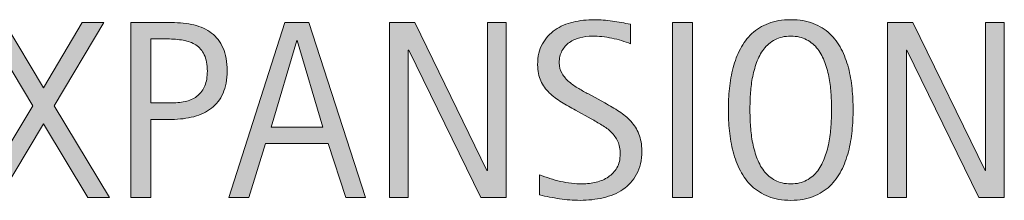
# Model space of a CAD drawing. Units: inches. Extents: x 473 to 652, y -1046 to -917.
# Drawn here: x 588 to 614, y -1038 to -1033 of the extents above; entities that cross this region are included whole.
import ezdxf

# ---------------------------------------------------------------- set-up
doc = ezdxf.new("R2010")
doc.units = ezdxf.units.IN
doc.header["$MEASUREMENT"] = 0
doc.layers.add('CDATEXT', color=7, linetype='Continuous')

# ---------------------------------------------------------------- blocks, each defined once
blk = doc.blocks.new('block 47')
at = {"layer": 'CDATEXT'}
h = blk.add_hatch(color=250, dxfattribs=at)
h.dxf.hatch_style = 2
h.paths.add_polyline_path([(589.522, -1038.226), (588.341, -1036.259), (587.155, -1038.226), (586.579, -1038.226), (588.05, -1035.772), (586.722, -1033.547), (587.298, -1033.547), (588.341, -1035.296), (589.374, -1033.547), (589.95, -1033.547), (588.625, -1035.772), (590.099, -1038.226)])
h = blk.add_hatch(color=250, dxfattribs=at)
h.dxf.hatch_style = 2
edge = h.paths.add_edge_path()
edge.add_spline(control_points=[(593.244, -1034.842), (593.244, -1035.076), (593.207, -1035.275), (593.134, -1035.439), (593.06, -1035.604), (592.957, -1035.737), (592.825, -1035.84), (592.694, -1035.942), (592.537, -1036.018), (592.355, -1036.065), (592.173, -1036.112), (591.975, -1036.137), (591.761, -1036.137), (591.761, -1036.137), (591.205, -1036.137), (591.205, -1036.137), (591.205, -1036.137), (591.205, -1038.226), (591.205, -1038.226), (591.205, -1038.226), (590.675, -1038.226), (590.675, -1038.226), (590.675, -1038.226), (590.675, -1033.547), (590.675, -1033.547), (590.675, -1033.547), (591.761, -1033.547), (591.761, -1033.547), (591.978, -1033.547), (592.177, -1033.569), (592.358, -1033.613), (592.541, -1033.657), (592.697, -1033.729), (592.829, -1033.83), (592.96, -1033.931), (593.062, -1034.063), (593.135, -1034.229), (593.208, -1034.395), (593.244, -1034.599), (593.244, -1034.842)], knot_values=[0, 0, 0, 0, 1, 1, 1, 2, 2, 2, 3, 3, 3, 4, 4, 4, 5, 5, 5, 6, 6, 6, 7, 7, 7, 8, 8, 8, 9, 9, 9, 10, 10, 10, 11, 11, 11, 12, 12, 12, 13, 13, 13, 13], degree=3, periodic=1)
edge = h.paths.add_edge_path()
edge.add_spline(control_points=[(592.715, -1034.849), (592.715, -1034.668), (592.688, -1034.521), (592.634, -1034.408), (592.579, -1034.296), (592.505, -1034.208), (592.409, -1034.146), (592.313, -1034.085), (592.2, -1034.043), (592.07, -1034.021), (591.94, -1033.999), (591.798, -1033.987), (591.645, -1033.987), (591.645, -1033.987), (591.205, -1033.987), (591.205, -1033.987), (591.205, -1033.987), (591.205, -1035.696), (591.205, -1035.696), (591.205, -1035.696), (591.772, -1035.696), (591.772, -1035.696), (591.916, -1035.696), (592.046, -1035.681), (592.163, -1035.649), (592.279, -1035.619), (592.379, -1035.569), (592.46, -1035.501), (592.542, -1035.433), (592.604, -1035.345), (592.648, -1035.237), (592.692, -1035.131), (592.715, -1035.001), (592.715, -1034.849)], knot_values=[0, 0, 0, 0, 1, 1, 1, 2, 2, 2, 3, 3, 3, 4, 4, 4, 5, 5, 5, 6, 6, 6, 7, 7, 7, 8, 8, 8, 9, 9, 9, 10, 10, 10, 11, 11, 11, 11], degree=3, periodic=1)
h = blk.add_hatch(color=250, dxfattribs=at)
h.dxf.hatch_style = 2
h.paths.add_polyline_path([(596.412, -1038.226), (595.942, -1036.782), (594.273, -1036.782), (593.82, -1038.226), (593.29, -1038.226), (594.783, -1033.547), (595.429, -1033.547), (596.938, -1038.226)])
h.paths.add_polyline_path([(595.114, -1034.027), (595.102, -1034.027), (594.416, -1036.342), (595.8, -1036.342)])
h = blk.add_hatch(color=250, dxfattribs=at)
h.dxf.hatch_style = 2
h.paths.add_polyline_path([(600.019, -1038.226), (598.095, -1034.285), (598.082, -1034.285), (598.082, -1038.226), (597.578, -1038.226), (597.578, -1033.547), (598.257, -1033.547), (600.184, -1037.501), (600.197, -1037.501), (600.197, -1033.547), (600.697, -1033.547), (600.697, -1038.226)])
h = blk.add_hatch(color=250, dxfattribs=at)
h.dxf.hatch_style = 2
edge = h.paths.add_edge_path()
edge.add_spline(control_points=[(604.319, -1036.984), (604.319, -1037.229), (604.273, -1037.436), (604.182, -1037.604), (604.09, -1037.773), (603.968, -1037.909), (603.816, -1038.012), (603.664, -1038.114), (603.488, -1038.188), (603.289, -1038.233), (603.091, -1038.279), (602.885, -1038.302), (602.67, -1038.302), (602.485, -1038.302), (602.304, -1038.288), (602.126, -1038.261), (601.948, -1038.232), (601.77, -1038.199), (601.591, -1038.159), (601.591, -1038.159), (601.591, -1037.616), (601.591, -1037.616), (601.772, -1037.692), (601.959, -1037.752), (602.149, -1037.796), (602.341, -1037.84), (602.535, -1037.861), (602.731, -1037.861), (602.857, -1037.861), (602.981, -1037.847), (603.104, -1037.816), (603.225, -1037.787), (603.332, -1037.74), (603.427, -1037.676), (603.521, -1037.612), (603.597, -1037.529), (603.655, -1037.429), (603.714, -1037.328), (603.743, -1037.206), (603.743, -1037.062), (603.743, -1036.933), (603.722, -1036.82), (603.679, -1036.727), (603.636, -1036.633), (603.577, -1036.551), (603.504, -1036.479), (603.432, -1036.409), (603.348, -1036.346), (603.254, -1036.289), (603.16, -1036.232), (603.063, -1036.176), (602.964, -1036.118), (602.964, -1036.118), (602.55, -1035.887), (602.55, -1035.887), (602.419, -1035.816), (602.294, -1035.745), (602.173, -1035.673), (602.053, -1035.602), (601.944, -1035.52), (601.85, -1035.428), (601.755, -1035.336), (601.679, -1035.23), (601.623, -1035.109), (601.566, -1034.989), (601.538, -1034.844), (601.538, -1034.674), (601.538, -1034.455), (601.58, -1034.27), (601.666, -1034.117), (601.751, -1033.965), (601.863, -1033.841), (602.004, -1033.744), (602.144, -1033.648), (602.305, -1033.579), (602.485, -1033.536), (602.667, -1033.493), (602.854, -1033.471), (603.046, -1033.471), (603.211, -1033.471), (603.374, -1033.483), (603.534, -1033.508), (603.694, -1033.532), (603.856, -1033.561), (604.02, -1033.594), (604.02, -1033.594), (604.02, -1034.117), (604.02, -1034.117), (603.862, -1034.053), (603.696, -1034.003), (603.52, -1033.966), (603.343, -1033.93), (603.168, -1033.911), (602.996, -1033.911), (602.883, -1033.911), (602.774, -1033.926), (602.669, -1033.953), (602.564, -1033.98), (602.471, -1034.023), (602.388, -1034.08), (602.305, -1034.138), (602.238, -1034.212), (602.188, -1034.302), (602.139, -1034.393), (602.114, -1034.501), (602.114, -1034.627), (602.114, -1034.732), (602.14, -1034.827), (602.19, -1034.911), (602.241, -1034.995), (602.305, -1035.07), (602.383, -1035.137), (602.46, -1035.203), (602.543, -1035.262), (602.634, -1035.313), (602.725, -1035.365), (602.811, -1035.413), (602.893, -1035.458), (602.893, -1035.458), (603.329, -1035.696), (603.329, -1035.696), (603.466, -1035.771), (603.595, -1035.848), (603.715, -1035.925), (603.835, -1036.002), (603.94, -1036.09), (604.029, -1036.189), (604.119, -1036.289), (604.189, -1036.402), (604.241, -1036.53), (604.293, -1036.658), (604.319, -1036.81), (604.319, -1036.984)], knot_values=[0, 0, 0, 0, 1, 1, 1, 2, 2, 2, 3, 3, 3, 4, 4, 4, 5, 5, 5, 6, 6, 6, 7, 7, 7, 8, 8, 8, 9, 9, 9, 10, 10, 10, 11, 11, 11, 12, 12, 12, 13, 13, 13, 14, 14, 14, 15, 15, 15, 16, 16, 16, 17, 17, 17, 18, 18, 18, 19, 19, 19, 20, 20, 20, 21, 21, 21, 22, 22, 22, 23, 23, 23, 24, 24, 24, 25, 25, 25, 26, 26, 26, 27, 27, 27, 28, 28, 28, 29, 29, 29, 30, 30, 30, 31, 31, 31, 32, 32, 32, 33, 33, 33, 34, 34, 34, 35, 35, 35, 36, 36, 36, 37, 37, 37, 38, 38, 38, 39, 39, 39, 40, 40, 40, 41, 41, 41, 42, 42, 42, 43, 43, 43, 44, 44, 44, 44], degree=3, periodic=1)
h = blk.add_hatch(color=250, dxfattribs=at)
h.dxf.hatch_style = 2
h.paths.add_polyline_path([(605.144, -1038.226), (605.144, -1033.547), (605.674, -1033.547), (605.674, -1038.226)])
h = blk.add_hatch(color=250, dxfattribs=at)
h.dxf.hatch_style = 2
edge = h.paths.add_edge_path()
edge.add_spline(control_points=[(609.964, -1035.878), (609.964, -1036.063), (609.954, -1036.252), (609.936, -1036.444), (609.917, -1036.637), (609.885, -1036.821), (609.838, -1037.001), (609.792, -1037.18), (609.729, -1037.349), (609.647, -1037.507), (609.567, -1037.666), (609.465, -1037.804), (609.342, -1037.921), (609.218, -1038.038), (609.07, -1038.131), (608.899, -1038.199), (608.729, -1038.268), (608.529, -1038.302), (608.302, -1038.302), (608.072, -1038.302), (607.872, -1038.268), (607.701, -1038.199), (607.53, -1038.131), (607.383, -1038.038), (607.259, -1037.921), (607.136, -1037.804), (607.033, -1037.667), (606.953, -1037.509), (606.872, -1037.351), (606.808, -1037.183), (606.761, -1037.004), (606.713, -1036.825), (606.68, -1036.64), (606.661, -1036.447), (606.643, -1036.256), (606.633, -1036.065), (606.633, -1035.878), (606.633, -1035.69), (606.643, -1035.501), (606.661, -1035.309), (606.68, -1035.116), (606.713, -1034.932), (606.761, -1034.754), (606.808, -1034.576), (606.872, -1034.409), (606.953, -1034.253), (607.033, -1034.096), (607.136, -1033.96), (607.259, -1033.844), (607.383, -1033.728), (607.53, -1033.637), (607.701, -1033.57), (607.872, -1033.504), (608.072, -1033.471), (608.302, -1033.471), (608.529, -1033.471), (608.729, -1033.505), (608.899, -1033.572), (609.07, -1033.64), (609.218, -1033.731), (609.342, -1033.847), (609.465, -1033.963), (609.567, -1034.1), (609.647, -1034.256), (609.729, -1034.412), (609.792, -1034.58), (609.838, -1034.758), (609.885, -1034.936), (609.917, -1035.12), (609.936, -1035.312), (609.954, -1035.504), (609.964, -1035.692), (609.964, -1035.878)], knot_values=[0, 0, 0, 0, 1, 1, 1, 2, 2, 2, 3, 3, 3, 4, 4, 4, 5, 5, 5, 6, 6, 6, 7, 7, 7, 8, 8, 8, 9, 9, 9, 10, 10, 10, 11, 11, 11, 12, 12, 12, 13, 13, 13, 14, 14, 14, 15, 15, 15, 16, 16, 16, 17, 17, 17, 18, 18, 18, 19, 19, 19, 20, 20, 20, 21, 21, 21, 22, 22, 22, 23, 23, 23, 24, 24, 24, 24], degree=3, periodic=1)
edge = h.paths.add_edge_path()
edge.add_spline(control_points=[(609.388, -1035.873), (609.388, -1035.752), (609.384, -1035.618), (609.376, -1035.474), (609.368, -1035.329), (609.352, -1035.185), (609.325, -1035.04), (609.298, -1034.896), (609.261, -1034.755), (609.212, -1034.619), (609.163, -1034.483), (609.1, -1034.362), (609.02, -1034.258), (608.94, -1034.153), (608.841, -1034.069), (608.723, -1034.006), (608.604, -1033.943), (608.464, -1033.911), (608.3, -1033.911), (608.137, -1033.911), (607.996, -1033.943), (607.877, -1034.006), (607.759, -1034.069), (607.659, -1034.153), (607.579, -1034.258), (607.498, -1034.362), (607.434, -1034.483), (607.385, -1034.619), (607.336, -1034.755), (607.299, -1034.896), (607.272, -1035.04), (607.246, -1035.185), (607.229, -1035.329), (607.221, -1035.474), (607.213, -1035.618), (607.209, -1035.752), (607.209, -1035.873), (607.209, -1035.997), (607.213, -1036.132), (607.221, -1036.277), (607.229, -1036.423), (607.246, -1036.569), (607.272, -1036.717), (607.299, -1036.863), (607.336, -1037.006), (607.385, -1037.144), (607.434, -1037.282), (607.498, -1037.404), (607.579, -1037.51), (607.659, -1037.616), (607.759, -1037.701), (607.877, -1037.766), (607.996, -1037.829), (608.137, -1037.861), (608.3, -1037.861), (608.464, -1037.861), (608.604, -1037.829), (608.723, -1037.766), (608.841, -1037.701), (608.94, -1037.615), (609.02, -1037.509), (609.1, -1037.401), (609.163, -1037.278), (609.212, -1037.141), (609.261, -1037.003), (609.298, -1036.859), (609.325, -1036.712), (609.352, -1036.563), (609.368, -1036.417), (609.376, -1036.272), (609.384, -1036.128), (609.388, -1035.995), (609.388, -1035.873)], knot_values=[0, 0, 0, 0, 1, 1, 1, 2, 2, 2, 3, 3, 3, 4, 4, 4, 5, 5, 5, 6, 6, 6, 7, 7, 7, 8, 8, 8, 9, 9, 9, 10, 10, 10, 11, 11, 11, 12, 12, 12, 13, 13, 13, 14, 14, 14, 15, 15, 15, 16, 16, 16, 17, 17, 17, 18, 18, 18, 19, 19, 19, 20, 20, 20, 21, 21, 21, 22, 22, 22, 23, 23, 23, 24, 24, 24, 24], degree=3, periodic=1)
h = blk.add_hatch(color=250, dxfattribs=at)
h.dxf.hatch_style = 2
h.paths.add_polyline_path([(613.324, -1038.226), (611.401, -1034.285), (611.388, -1034.285), (611.388, -1038.226), (610.885, -1038.226), (610.885, -1033.547), (611.563, -1033.547), (613.49, -1037.501), (613.503, -1037.501), (613.503, -1033.547), (614.003, -1033.547), (614.003, -1038.226)])
at = {"layer": 'CDATEXT', "lineweight": 0}
for points in [[(589.522, -1038.226), (588.341, -1036.259), (587.155, -1038.226), (586.579, -1038.226), (588.05, -1035.772), (586.722, -1033.547), (587.298, -1033.547), (588.341, -1035.296), (589.374, -1033.547), (589.95, -1033.547), (588.625, -1035.772), (590.099, -1038.226), (589.522, -1038.226)], [(596.412, -1038.226), (595.942, -1036.782), (594.273, -1036.782), (593.82, -1038.226), (593.29, -1038.226), (594.783, -1033.547), (595.429, -1033.547), (596.938, -1038.226), (596.412, -1038.226)], [(600.019, -1038.226), (598.095, -1034.285), (598.082, -1034.285), (598.082, -1038.226), (597.578, -1038.226), (597.578, -1033.547), (598.257, -1033.547), (600.184, -1037.501), (600.197, -1037.501), (600.197, -1033.547), (600.697, -1033.547), (600.697, -1038.226), (600.019, -1038.226)], [(605.144, -1038.226), (605.144, -1033.547), (605.674, -1033.547), (605.674, -1038.226), (605.144, -1038.226)], [(613.324, -1038.226), (611.401, -1034.285), (611.388, -1034.285), (611.388, -1038.226), (610.885, -1038.226), (610.885, -1033.547), (611.563, -1033.547), (613.49, -1037.501), (613.503, -1037.501), (613.503, -1033.547), (614.003, -1033.547), (614.003, -1038.226), (613.324, -1038.226)], [(595.114, -1034.027), (595.102, -1034.027), (594.416, -1036.342), (595.8, -1036.342), (595.114, -1034.027)]]:
    blk.add_lwpolyline(points, dxfattribs=at)
for points, knots in [([(593.244, -1034.842), (593.244, -1035.076), (593.207, -1035.275), (593.134, -1035.439), (593.06, -1035.604), (592.957, -1035.737), (592.825, -1035.84), (592.694, -1035.942), (592.537, -1036.018), (592.355, -1036.065), (592.173, -1036.112), (591.975, -1036.137), (591.761, -1036.137), (591.761, -1036.137), (591.205, -1036.137), (591.205, -1036.137), (591.205, -1036.137), (591.205, -1038.226), (591.205, -1038.226), (591.205, -1038.226), (590.675, -1038.226), (590.675, -1038.226), (590.675, -1038.226), (590.675, -1033.547), (590.675, -1033.547), (590.675, -1033.547), (591.761, -1033.547), (591.761, -1033.547), (591.978, -1033.547), (592.177, -1033.569), (592.358, -1033.613), (592.541, -1033.657), (592.697, -1033.729), (592.829, -1033.83), (592.96, -1033.931), (593.062, -1034.063), (593.135, -1034.229), (593.208, -1034.395), (593.244, -1034.599), (593.244, -1034.842)], [0, 0, 0, 0, 1, 1, 1, 2, 2, 2, 3, 3, 3, 4, 4, 4, 5, 5, 5, 6, 6, 6, 7, 7, 7, 8, 8, 8, 9, 9, 9, 10, 10, 10, 11, 11, 11, 12, 12, 12, 13, 13, 13, 13]), ([(604.319, -1036.984), (604.319, -1037.229), (604.273, -1037.436), (604.182, -1037.604), (604.09, -1037.773), (603.968, -1037.909), (603.816, -1038.012), (603.664, -1038.114), (603.488, -1038.188), (603.289, -1038.233), (603.091, -1038.279), (602.885, -1038.302), (602.67, -1038.302), (602.485, -1038.302), (602.304, -1038.288), (602.126, -1038.261), (601.948, -1038.232), (601.77, -1038.199), (601.591, -1038.159), (601.591, -1038.159), (601.591, -1037.616), (601.591, -1037.616), (601.772, -1037.692), (601.959, -1037.752), (602.149, -1037.796), (602.341, -1037.84), (602.535, -1037.861), (602.731, -1037.861), (602.857, -1037.861), (602.981, -1037.847), (603.104, -1037.816), (603.225, -1037.787), (603.332, -1037.74), (603.427, -1037.676), (603.521, -1037.612), (603.597, -1037.529), (603.655, -1037.429), (603.714, -1037.328), (603.743, -1037.206), (603.743, -1037.062), (603.743, -1036.933), (603.722, -1036.82), (603.679, -1036.727), (603.636, -1036.633), (603.577, -1036.551), (603.504, -1036.479), (603.432, -1036.409), (603.348, -1036.346), (603.254, -1036.289), (603.16, -1036.232), (603.063, -1036.176), (602.964, -1036.118), (602.964, -1036.118), (602.55, -1035.887), (602.55, -1035.887), (602.419, -1035.816), (602.294, -1035.745), (602.173, -1035.673), (602.053, -1035.602), (601.944, -1035.52), (601.85, -1035.428), (601.755, -1035.336), (601.679, -1035.23), (601.623, -1035.109), (601.566, -1034.989), (601.538, -1034.844), (601.538, -1034.674), (601.538, -1034.455), (601.58, -1034.27), (601.666, -1034.117), (601.751, -1033.965), (601.863, -1033.841), (602.004, -1033.744), (602.144, -1033.648), (602.305, -1033.579), (602.485, -1033.536), (602.667, -1033.493), (602.854, -1033.471), (603.046, -1033.471), (603.211, -1033.471), (603.374, -1033.483), (603.534, -1033.508), (603.694, -1033.532), (603.856, -1033.561), (604.02, -1033.594), (604.02, -1033.594), (604.02, -1034.117), (604.02, -1034.117), (603.862, -1034.053), (603.696, -1034.003), (603.52, -1033.966), (603.343, -1033.93), (603.168, -1033.911), (602.996, -1033.911), (602.883, -1033.911), (602.774, -1033.926), (602.669, -1033.953), (602.564, -1033.98), (602.471, -1034.023), (602.388, -1034.08), (602.305, -1034.138), (602.238, -1034.212), (602.188, -1034.302), (602.139, -1034.393), (602.114, -1034.501), (602.114, -1034.627), (602.114, -1034.732), (602.14, -1034.827), (602.19, -1034.911), (602.241, -1034.995), (602.305, -1035.07), (602.383, -1035.137), (602.46, -1035.203), (602.543, -1035.262), (602.634, -1035.313), (602.725, -1035.365), (602.811, -1035.413), (602.893, -1035.458), (602.893, -1035.458), (603.329, -1035.696), (603.329, -1035.696), (603.466, -1035.771), (603.595, -1035.848), (603.715, -1035.925), (603.835, -1036.002), (603.94, -1036.09), (604.029, -1036.189), (604.119, -1036.289), (604.189, -1036.402), (604.241, -1036.53), (604.293, -1036.658), (604.319, -1036.81), (604.319, -1036.984)], [0, 0, 0, 0, 1, 1, 1, 2, 2, 2, 3, 3, 3, 4, 4, 4, 5, 5, 5, 6, 6, 6, 7, 7, 7, 8, 8, 8, 9, 9, 9, 10, 10, 10, 11, 11, 11, 12, 12, 12, 13, 13, 13, 14, 14, 14, 15, 15, 15, 16, 16, 16, 17, 17, 17, 18, 18, 18, 19, 19, 19, 20, 20, 20, 21, 21, 21, 22, 22, 22, 23, 23, 23, 24, 24, 24, 25, 25, 25, 26, 26, 26, 27, 27, 27, 28, 28, 28, 29, 29, 29, 30, 30, 30, 31, 31, 31, 32, 32, 32, 33, 33, 33, 34, 34, 34, 35, 35, 35, 36, 36, 36, 37, 37, 37, 38, 38, 38, 39, 39, 39, 40, 40, 40, 41, 41, 41, 42, 42, 42, 43, 43, 43, 44, 44, 44, 44]), ([(609.964, -1035.878), (609.964, -1036.063), (609.954, -1036.252), (609.936, -1036.444), (609.917, -1036.637), (609.885, -1036.821), (609.838, -1037.001), (609.792, -1037.18), (609.729, -1037.349), (609.647, -1037.507), (609.567, -1037.666), (609.465, -1037.804), (609.342, -1037.921), (609.218, -1038.038), (609.07, -1038.131), (608.899, -1038.199), (608.729, -1038.268), (608.529, -1038.302), (608.302, -1038.302), (608.072, -1038.302), (607.872, -1038.268), (607.701, -1038.199), (607.53, -1038.131), (607.383, -1038.038), (607.259, -1037.921), (607.136, -1037.804), (607.033, -1037.667), (606.953, -1037.509), (606.872, -1037.351), (606.808, -1037.183), (606.761, -1037.004), (606.713, -1036.825), (606.68, -1036.64), (606.661, -1036.447), (606.643, -1036.256), (606.633, -1036.065), (606.633, -1035.878), (606.633, -1035.69), (606.643, -1035.501), (606.661, -1035.309), (606.68, -1035.116), (606.713, -1034.932), (606.761, -1034.754), (606.808, -1034.576), (606.872, -1034.409), (606.953, -1034.253), (607.033, -1034.096), (607.136, -1033.96), (607.259, -1033.844), (607.383, -1033.728), (607.53, -1033.637), (607.701, -1033.57), (607.872, -1033.504), (608.072, -1033.471), (608.302, -1033.471), (608.529, -1033.471), (608.729, -1033.505), (608.899, -1033.572), (609.07, -1033.64), (609.218, -1033.731), (609.342, -1033.847), (609.465, -1033.963), (609.567, -1034.1), (609.647, -1034.256), (609.729, -1034.412), (609.792, -1034.58), (609.838, -1034.758), (609.885, -1034.936), (609.917, -1035.12), (609.936, -1035.312), (609.954, -1035.504), (609.964, -1035.692), (609.964, -1035.878)], [0, 0, 0, 0, 1, 1, 1, 2, 2, 2, 3, 3, 3, 4, 4, 4, 5, 5, 5, 6, 6, 6, 7, 7, 7, 8, 8, 8, 9, 9, 9, 10, 10, 10, 11, 11, 11, 12, 12, 12, 13, 13, 13, 14, 14, 14, 15, 15, 15, 16, 16, 16, 17, 17, 17, 18, 18, 18, 19, 19, 19, 20, 20, 20, 21, 21, 21, 22, 22, 22, 23, 23, 23, 24, 24, 24, 24]), ([(592.715, -1034.849), (592.715, -1034.668), (592.688, -1034.521), (592.634, -1034.408), (592.579, -1034.296), (592.505, -1034.208), (592.409, -1034.146), (592.313, -1034.085), (592.2, -1034.043), (592.07, -1034.021), (591.94, -1033.999), (591.798, -1033.987), (591.645, -1033.987), (591.645, -1033.987), (591.205, -1033.987), (591.205, -1033.987), (591.205, -1033.987), (591.205, -1035.696), (591.205, -1035.696), (591.205, -1035.696), (591.772, -1035.696), (591.772, -1035.696), (591.916, -1035.696), (592.046, -1035.681), (592.163, -1035.649), (592.279, -1035.619), (592.379, -1035.569), (592.46, -1035.501), (592.542, -1035.433), (592.604, -1035.345), (592.648, -1035.237), (592.692, -1035.131), (592.715, -1035.001), (592.715, -1034.849)], [0, 0, 0, 0, 1, 1, 1, 2, 2, 2, 3, 3, 3, 4, 4, 4, 5, 5, 5, 6, 6, 6, 7, 7, 7, 8, 8, 8, 9, 9, 9, 10, 10, 10, 11, 11, 11, 11]), ([(609.388, -1035.873), (609.388, -1035.752), (609.384, -1035.618), (609.376, -1035.474), (609.368, -1035.329), (609.352, -1035.185), (609.325, -1035.04), (609.298, -1034.896), (609.261, -1034.755), (609.212, -1034.619), (609.163, -1034.483), (609.1, -1034.362), (609.02, -1034.258), (608.94, -1034.153), (608.841, -1034.069), (608.723, -1034.006), (608.604, -1033.943), (608.464, -1033.911), (608.3, -1033.911), (608.137, -1033.911), (607.996, -1033.943), (607.877, -1034.006), (607.759, -1034.069), (607.659, -1034.153), (607.579, -1034.258), (607.498, -1034.362), (607.434, -1034.483), (607.385, -1034.619), (607.336, -1034.755), (607.299, -1034.896), (607.272, -1035.04), (607.246, -1035.185), (607.229, -1035.329), (607.221, -1035.474), (607.213, -1035.618), (607.209, -1035.752), (607.209, -1035.873), (607.209, -1035.997), (607.213, -1036.132), (607.221, -1036.277), (607.229, -1036.423), (607.246, -1036.569), (607.272, -1036.717), (607.299, -1036.863), (607.336, -1037.006), (607.385, -1037.144), (607.434, -1037.282), (607.498, -1037.404), (607.579, -1037.51), (607.659, -1037.616), (607.759, -1037.701), (607.877, -1037.766), (607.996, -1037.829), (608.137, -1037.861), (608.3, -1037.861), (608.464, -1037.861), (608.604, -1037.829), (608.723, -1037.766), (608.841, -1037.701), (608.94, -1037.615), (609.02, -1037.509), (609.1, -1037.401), (609.163, -1037.278), (609.212, -1037.141), (609.261, -1037.003), (609.298, -1036.859), (609.325, -1036.712), (609.352, -1036.563), (609.368, -1036.417), (609.376, -1036.272), (609.384, -1036.128), (609.388, -1035.995), (609.388, -1035.873)], [0, 0, 0, 0, 1, 1, 1, 2, 2, 2, 3, 3, 3, 4, 4, 4, 5, 5, 5, 6, 6, 6, 7, 7, 7, 8, 8, 8, 9, 9, 9, 10, 10, 10, 11, 11, 11, 12, 12, 12, 13, 13, 13, 14, 14, 14, 15, 15, 15, 16, 16, 16, 17, 17, 17, 18, 18, 18, 19, 19, 19, 20, 20, 20, 21, 21, 21, 22, 22, 22, 23, 23, 23, 24, 24, 24, 24])]:
    blk.add_open_spline(points, degree=3, knots=knots, dxfattribs=at)
blk = doc.blocks.new('block 46')
at = {"layer": 'CDATEXT'}
blk.add_blockref('block 47', (0, 0), dxfattribs=at)

msp = doc.modelspace()

# ---------------------------------------------------------------- block references
at = {"layer": 'CDATEXT'}
msp.add_blockref('block 46', (0, 0), dxfattribs=at)

doc.saveas('drawing.dxf')
